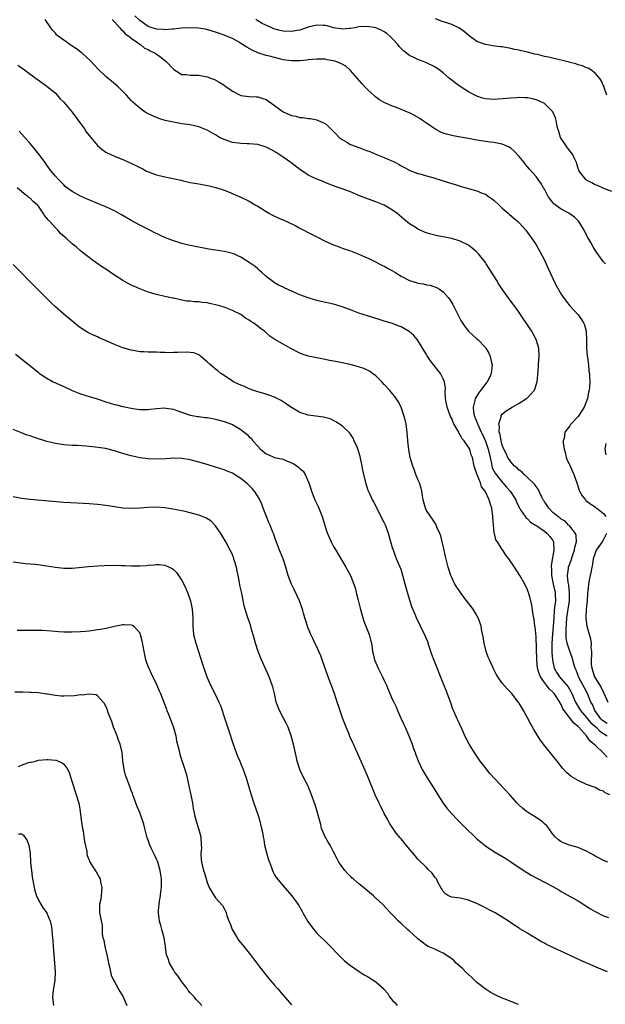
# Model space of a CAD drawing. Units: inches. Extents: x 2577000 to 2580000, y 1524000 to 1527000.
# Drawn here: x 2577877 to 2578015, y 1524949 to 1525183 of the extents above; entities that cross this region are included whole.
import ezdxf

# ---------------------------------------------------------------- set-up
doc = ezdxf.new("R2010")
doc.units = ezdxf.units.IN
doc.header["$MEASUREMENT"] = 0
doc.layers.add('LD25771524_10ft', color=71, linetype='Continuous')

msp = doc.modelspace()

# ---------------------------------------------------------------- linework, layer by layer
at = {"layer": 'LD25771524_10ft'}
for points, elevation in [([(2578015.88, 1525015.88), (2578015, 1525016.46), (2578014.7, 1525016.7), (2578014.4, 1525017), (2578012.92, 1525019), (2578012.37, 1525020.37), (2578012.02, 1525021), (2578011.19, 1525023), (2578009.11, 1525027), (2578009, 1525027.32), (2578008.52, 1525028.52), (2578008.26, 1525029), (2578007.94, 1525030.06), (2578007.57, 1525031.57), (2578007, 1525033.08), (2578006.39, 1525035), (2578006.18, 1525036.18), (2578006.14, 1525038.14), (2578006.33, 1525041), (2578006.62, 1525043), (2578006.95, 1525045), (2578006.98, 1525047), (2578006.75, 1525048.75), (2578006.63, 1525049.37), (2578006.48, 1525051), (2578006.71, 1525052.71), (2578006.74, 1525053), (2578007, 1525053.8), (2578007.35, 1525054.65), (2578007.67, 1525055.67), (2578008.14, 1525057), (2578008.24, 1525057.76), (2578008.59, 1525059), (2578008.54, 1525060.54), (2578008.35, 1525061), (2578007, 1525062.72), (2578006.89, 1525062.89), (2578006.73, 1525063), (2578005.89, 1525063.89), (2578005, 1525064.39), (2578004.69, 1525064.69), (2578004.15, 1525065), (2578003, 1525066.01), (2578002.02, 1525067), (2578001.65, 1525067.65), (2578001, 1525068.49), (2578000.83, 1525068.83), (2578000.71, 1525069), (2578000.37, 1525069.63), (2577999.5, 1525071.5), (2577999, 1525072.11), (2577998.68, 1525072.68), (2577997, 1525074.32), (2577996.19, 1525075), (2577995.61, 1525075.61), (2577995, 1525076.03), (2577994.55, 1525076.55), (2577993.92, 1525077), (2577993, 1525077.98), (2577992.34, 1525079), (2577991.94, 1525079.94), (2577991.4, 1525081), (2577991, 1525081.92), (2577990.72, 1525083), (2577990.5, 1525084.5), (2577990.28, 1525085), (2577990.31, 1525086.31), (2577990.15, 1525087), (2577990.71, 1525088.71), (2577990.74, 1525089), (2577991, 1525089.31), (2577991.93, 1525090.07), (2577993.36, 1525091), (2577995, 1525091.92), (2577996.75, 1525093), (2577996.89, 1525093.11), (2577998.63, 1525095), (2577999.27, 1525097), (2577999.49, 1525099.49), (2577999.7, 1525102.3), (2577999.78, 1525103), (2577999.67, 1525105), (2577999.06, 1525107), (2577998.34, 1525108.34), (2577998.01, 1525109), (2577997.59, 1525109.59), (2577996.69, 1525111), (2577995.98, 1525111.98), (2577995, 1525113.46), (2577993.87, 1525115), (2577993.52, 1525115.52), (2577992.36, 1525117), (2577990.95, 1525118.95), (2577990.16, 1525120.16), (2577989.69, 1525121), (2577989, 1525122.14), (2577987.91, 1525123.91), (2577987.19, 1525125), (2577987, 1525125.28), (2577985.65, 1525127), (2577985.36, 1525127.36), (2577985, 1525127.73), (2577984.33, 1525128.33), (2577983, 1525129.39), (2577981, 1525130.4), (2577979, 1525131), (2577975.62, 1525131.62), (2577975, 1525131.76), (2577974.02, 1525132.02), (2577973, 1525132.35), (2577972.52, 1525132.52), (2577971.52, 1525133), (2577971, 1525133.23), (2577970.35, 1525133.65), (2577969, 1525134.48), (2577967.62, 1525135.62), (2577966.55, 1525136.55), (2577966.01, 1525137), (2577965, 1525137.7), (2577963, 1525138.88), (2577961, 1525139.73), (2577958.6, 1525140.6), (2577957.16, 1525141.16), (2577955, 1525142.05), (2577953, 1525142.8), (2577951.36, 1525143.36), (2577951, 1525143.53), (2577949.91, 1525143.91), (2577949, 1525144.3), (2577948.49, 1525144.49), (2577947, 1525145.12), (2577945, 1525146.06), (2577943.61, 1525147), (2577943, 1525147.37), (2577940.84, 1525149), (2577939, 1525150.3), (2577937.38, 1525151.38), (2577936.09, 1525152.09), (2577935, 1525152.64), (2577933, 1525153.28), (2577931, 1525153.5), (2577930.5, 1525153.5), (2577929, 1525153.54), (2577928.4, 1525153.61), (2577927, 1525153.8), (2577925, 1525154.49), (2577923.97, 1525155), (2577923, 1525155.6), (2577922.08, 1525156.08), (2577921, 1525156.73), (2577919, 1525157.5), (2577917, 1525157.94), (2577915, 1525158.22), (2577913, 1525158.57), (2577911.02, 1525159.02), (2577909.51, 1525159.51), (2577909, 1525159.7), (2577907, 1525160.58), (2577906.29, 1525161), (2577905, 1525161.91), (2577903.38, 1525163.38), (2577903, 1525163.76), (2577901.84, 1525165), (2577899.87, 1525167), (2577898.31, 1525168.31), (2577897.56, 1525169), (2577897, 1525169.44), (2577895.18, 1525171.18), (2577894.19, 1525172.19), (2577893.26, 1525173.26), (2577891.35, 1525175), (2577891.16, 1525175.16), (2577889.99, 1525175.99), (2577889, 1525176.65), (2577888.45, 1525177), (2577887, 1525178.03), (2577885.64, 1525179), (2577885.3, 1525179.3), (2577885, 1525179.7), (2577884.37, 1525180.37), (2577883.95, 1525181), (2577882.56, 1525183)], 8330), ([(2577898.44, 1525183), (2577899, 1525182.44), (2577900.26, 1525181), (2577900.58, 1525180.58), (2577901, 1525180.29), (2577901.57, 1525179.57), (2577902.46, 1525179), (2577903, 1525178.54), (2577904.52, 1525177.48), (2577905, 1525177.11), (2577905.2, 1525177), (2577906.18, 1525176.18), (2577907, 1525175.82), (2577907.52, 1525175.52), (2577908.67, 1525175), (2577910.01, 1525174.01), (2577911.32, 1525173), (2577913, 1525171.16), (2577913.09, 1525171.09), (2577915, 1525169.95), (2577916.09, 1525169.91), (2577917, 1525169.76), (2577918.21, 1525169.79), (2577919, 1525169.74), (2577921, 1525169.38), (2577922.04, 1525169), (2577922.72, 1525168.72), (2577924.02, 1525168.02), (2577925, 1525167.36), (2577925.23, 1525167.23), (2577925.52, 1525167), (2577926.41, 1525166.41), (2577927, 1525165.98), (2577928.97, 1525164.97), (2577931, 1525164.7), (2577932.63, 1525164.63), (2577933, 1525164.6), (2577934.23, 1525164.23), (2577935, 1525163.98), (2577935.58, 1525163.58), (2577937, 1525162.57), (2577939, 1525161.09), (2577939.17, 1525161), (2577940.43, 1525160.43), (2577941, 1525160.21), (2577942.02, 1525160.02), (2577943, 1525159.72), (2577943.72, 1525159.72), (2577945, 1525159.46), (2577945.46, 1525159.46), (2577947, 1525159.14), (2577947.11, 1525159.11), (2577947.33, 1525159), (2577949, 1525158.27), (2577949.69, 1525157.69), (2577950.32, 1525157), (2577951, 1525156.4), (2577951.67, 1525155.67), (2577952.33, 1525155), (2577953, 1525154.49), (2577954.16, 1525153.84), (2577955, 1525153.34), (2577957, 1525152.56), (2577958.16, 1525152.16), (2577959, 1525151.82), (2577959.62, 1525151.62), (2577961, 1525151.03), (2577963, 1525150.22), (2577964.44, 1525149.56), (2577965.24, 1525149.24), (2577965.68, 1525149), (2577966.55, 1525148.55), (2577967, 1525148.25), (2577967.83, 1525147.83), (2577969.11, 1525147.11), (2577971, 1525146.43), (2577971.76, 1525146.24), (2577973, 1525145.88), (2577974.52, 1525145.48), (2577976.77, 1525144.77), (2577977, 1525144.71), (2577978.27, 1525144.27), (2577979, 1525144.06), (2577979.79, 1525143.79), (2577981, 1525143.42), (2577983.23, 1525142.77), (2577985, 1525142.28), (2577986.22, 1525141.78), (2577987, 1525141.51), (2577987.76, 1525141), (2577988.48, 1525140.48), (2577989, 1525140.06), (2577990.17, 1525139), (2577991, 1525138.19), (2577992.4, 1525137), (2577992.71, 1525136.71), (2577994.7, 1525135), (2577995, 1525134.71), (2577996.56, 1525133), (2577996.76, 1525132.76), (2577998.02, 1525131), (2577999, 1525129.48), (2577999.92, 1525127.92), (2578001, 1525125.85), (2578001.91, 1525123.91), (2578003, 1525121.47), (2578003.81, 1525119.81), (2578005, 1525117.8), (2578005.31, 1525117.31), (2578006.14, 1525116.14), (2578007.05, 1525115), (2578009, 1525112.88), (2578009.81, 1525111.81), (2578010.27, 1525111), (2578010.5, 1525110.5), (2578010.87, 1525109), (2578010.89, 1525108.89), (2578010.96, 1525107), (2578011, 1525105), (2578011.16, 1525103.16), (2578011.23, 1525102.78), (2578011.43, 1525101), (2578011.54, 1525099.54), (2578011.65, 1525099), (2578011.69, 1525098.31), (2578011.74, 1525097), (2578011.65, 1525095.65), (2578011.58, 1525095), (2578011.45, 1525094.55), (2578011.18, 1525093), (2578010.44, 1525091), (2578009.18, 1525089), (2578009, 1525088.79), (2578007.3, 1525087), (2578007.16, 1525086.84), (2578007, 1525086.57), (2578005.83, 1525085), (2578005.64, 1525083.64), (2578005.46, 1525083), (2578005.46, 1525082.54), (2578005.66, 1525081), (2578005.96, 1525079.96), (2578006.17, 1525079), (2578006.42, 1525078.42), (2578007, 1525077.18), (2578007.07, 1525077), (2578007.98, 1525075), (2578008.68, 1525073), (2578009.24, 1525071.24), (2578009.34, 1525071), (2578009.95, 1525069.95), (2578010.71, 1525069), (2578010.85, 1525068.85), (2578011.99, 1525067.99), (2578013, 1525067.28), (2578013.19, 1525067.19), (2578013.46, 1525067), (2578015, 1525065.72), (2578015.59, 1525065)], 8340), ([(2578015.52, 1525125), (2578015, 1525125.5), (2578013.49, 1525127.49), (2578013, 1525128.21), (2578012.53, 1525129), (2578011.97, 1525130.03), (2578011.26, 1525131.26), (2578010.59, 1525132.59), (2578010.39, 1525133), (2578009.15, 1525135), (2578009.08, 1525135.08), (2578008.1, 1525136.1), (2578006.82, 1525137), (2578005, 1525137.96), (2578003.55, 1525139), (2578003.25, 1525139.25), (2578003, 1525139.51), (2578002.32, 1525140.32), (2578001.87, 1525141), (2578001, 1525142.71), (2578000.81, 1525143), (2578000.15, 1525144.15), (2577999.52, 1525145), (2577999, 1525145.68), (2577997.44, 1525147.44), (2577997, 1525147.98), (2577996.53, 1525148.53), (2577996.17, 1525149), (2577995, 1525150.43), (2577993.77, 1525151.77), (2577993, 1525152.4), (2577992.65, 1525152.65), (2577991.92, 1525153), (2577991, 1525153.4), (2577990.54, 1525153.46), (2577989, 1525153.8), (2577988.11, 1525153.89), (2577985, 1525154.34), (2577983, 1525154.71), (2577981.55, 1525155), (2577979.39, 1525155.39), (2577977.77, 1525155.77), (2577977, 1525156.02), (2577976.3, 1525156.3), (2577974.99, 1525156.99), (2577973.78, 1525157.78), (2577973, 1525158.37), (2577972.08, 1525159), (2577971.45, 1525159.45), (2577970.18, 1525160.18), (2577969, 1525160.79), (2577968.53, 1525161), (2577965.92, 1525162.08), (2577965, 1525162.4), (2577963.17, 1525163.17), (2577963, 1525163.29), (2577961.87, 1525163.87), (2577961, 1525164.58), (2577960.76, 1525164.76), (2577959, 1525166.37), (2577958.69, 1525166.69), (2577957.73, 1525167.73), (2577955, 1525170.87), (2577954.86, 1525171), (2577953.86, 1525171.86), (2577953, 1525172.37), (2577952.59, 1525172.59), (2577951.52, 1525173), (2577951, 1525173.16), (2577949.42, 1525173.42), (2577949, 1525173.52), (2577948.45, 1525173.55), (2577947, 1525173.58), (2577945, 1525173.41), (2577944.65, 1525173.35), (2577943, 1525173.19), (2577941, 1525173.14), (2577939, 1525173.43), (2577938.45, 1525173.55), (2577937, 1525173.94), (2577935.76, 1525174.24), (2577935, 1525174.45), (2577933, 1525175.05), (2577931.67, 1525175.67), (2577930.39, 1525176.39), (2577929, 1525177.31), (2577928.25, 1525177.75), (2577927, 1525178.45), (2577925.19, 1525179.19), (2577925, 1525179.29), (2577923.71, 1525179.71), (2577923, 1525179.97), (2577922.22, 1525180.22), (2577920.65, 1525180.65), (2577918.92, 1525180.92), (2577916.99, 1525180.99), (2577914.9, 1525180.89), (2577913, 1525180.69), (2577912.71, 1525180.71), (2577911, 1525180.53), (2577910.62, 1525180.62), (2577909, 1525180.66), (2577908.76, 1525180.76), (2577907.99, 1525181), (2577907, 1525181.33), (2577905, 1525182.7), (2577903.83, 1525183.83)], 8350), ([(2578017, 1525142.18), (2578015.12, 1525142.88), (2578013.55, 1525143.55), (2578013, 1525143.74), (2578012.22, 1525144.22), (2578011, 1525144.85), (2578010.79, 1525145), (2578009.21, 1525147), (2578009, 1525147.59), (2578008.7, 1525148.7), (2578008.59, 1525149), (2578008.21, 1525149.79), (2578007.66, 1525151), (2578007, 1525151.78), (2578006.49, 1525152.49), (2578006.13, 1525153), (2578005, 1525154.73), (2578004.84, 1525155), (2578004.4, 1525156.4), (2578004.19, 1525157), (2578003.94, 1525158.06), (2578003.78, 1525159), (2578003.61, 1525159.61), (2578003, 1525161.04), (2578001.03, 1525163.03), (2577999.69, 1525163.69), (2577999, 1525163.93), (2577998.16, 1525164.16), (2577997, 1525164.36), (2577996.41, 1525164.41), (2577995, 1525164.45), (2577994.42, 1525164.42), (2577993, 1525164.33), (2577990.06, 1525164.06), (2577989, 1525164.02), (2577988.05, 1525164.05), (2577987, 1525164.14), (2577986.33, 1525164.33), (2577985, 1525164.74), (2577984.47, 1525165), (2577983, 1525165.8), (2577981, 1525167.06), (2577979.87, 1525167.87), (2577979, 1525168.57), (2577978.77, 1525168.77), (2577978.52, 1525169), (2577977, 1525170.29), (2577976.06, 1525171), (2577975, 1525171.72), (2577973, 1525172.67), (2577972.21, 1525173), (2577971, 1525173.46), (2577970.03, 1525173.97), (2577969, 1525174.46), (2577967.56, 1525175.56), (2577966.56, 1525176.56), (2577966.23, 1525177), (2577965, 1525178.38), (2577964.37, 1525179), (2577963.63, 1525179.63), (2577963, 1525180.05), (2577962.4, 1525180.4), (2577960.99, 1525180.99), (2577959, 1525181.33), (2577957, 1525181.2), (2577956.06, 1525181), (2577955, 1525180.8), (2577954.8, 1525180.8), (2577953, 1525180.65), (2577952.72, 1525180.72), (2577951, 1525181.01), (2577949.47, 1525181.47), (2577949, 1525181.52), (2577948.49, 1525181.51), (2577947, 1525181.6), (2577945, 1525181.12), (2577943, 1525180.42), (2577942.36, 1525180.36), (2577941, 1525180.12), (2577939, 1525180.23), (2577938.34, 1525180.34), (2577936.78, 1525180.78), (2577936.33, 1525181), (2577934.03, 1525182.03), (2577933, 1525182.68), (2577932.52, 1525183)], 8360), ([(2578015.77, 1525165), (2578015.16, 1525166.84), (2578015.1, 1525167.1), (2578014.48, 1525168.48), (2578014.13, 1525169), (2578013, 1525170.25), (2578012.02, 1525171), (2578011.4, 1525171.4), (2578011, 1525171.51), (2578009.99, 1525171.99), (2578009, 1525172.19), (2578008.43, 1525172.43), (2578007, 1525172.77), (2578006.83, 1525172.83), (2578005.28, 1525173.28), (2578004.58, 1525173.42), (2578001.99, 1525174.01), (2578001, 1525174.19), (2577999.37, 1525174.63), (2577998.76, 1525174.76), (2577997, 1525175.25), (2577995.55, 1525175.55), (2577995, 1525175.69), (2577993.88, 1525175.88), (2577993, 1525176.1), (2577992.21, 1525176.21), (2577991, 1525176.46), (2577990.51, 1525176.51), (2577988.75, 1525176.75), (2577987, 1525177.01), (2577985, 1525177.75), (2577983.12, 1525179.12), (2577982.04, 1525180.04), (2577980.89, 1525180.89), (2577979, 1525181.78), (2577977.85, 1525182.15), (2577977, 1525182.44), (2577975.17, 1525183.17)], 8370), ([(2577876.13, 1525172.13), (2577877.7, 1525171), (2577879, 1525169.97), (2577883, 1525167.18), (2577885, 1525165.48), (2577885.46, 1525165), (2577886.18, 1525164.18), (2577887, 1525163.32), (2577889, 1525160.99), (2577891, 1525158.28), (2577891.9, 1525157), (2577892.34, 1525156.34), (2577893, 1525155.47), (2577895, 1525153.04), (2577896.09, 1525152.09), (2577897, 1525151.48), (2577897.3, 1525151.3), (2577899, 1525150.52), (2577901.53, 1525149.53), (2577904.28, 1525148.28), (2577905, 1525147.86), (2577905.58, 1525147.58), (2577906.62, 1525147), (2577907, 1525146.82), (2577909, 1525146.1), (2577911, 1525145.6), (2577914.81, 1525144.81), (2577915, 1525144.75), (2577917, 1525144.32), (2577918.1, 1525144.1), (2577919, 1525143.95), (2577921.49, 1525143.49), (2577923.1, 1525143.1), (2577925, 1525142.49), (2577926.08, 1525142.08), (2577929, 1525140.77), (2577931, 1525139.84), (2577932.42, 1525139), (2577933, 1525138.68), (2577935, 1525137.38), (2577935.61, 1525137), (2577936.51, 1525136.51), (2577937.87, 1525135.87), (2577939.9, 1525135), (2577942.02, 1525134.02), (2577943, 1525133.48), (2577943.96, 1525133), (2577945, 1525132.42), (2577947, 1525131.37), (2577949, 1525130.39), (2577951, 1525129.5), (2577952.28, 1525129), (2577953, 1525128.73), (2577955, 1525128.04), (2577957, 1525127.29), (2577958.58, 1525126.58), (2577959, 1525126.41), (2577960.11, 1525125.89), (2577962.62, 1525124.62), (2577963, 1525124.46), (2577963.91, 1525123.91), (2577965, 1525123.34), (2577965.48, 1525123), (2577967, 1525122.05), (2577969, 1525121.02), (2577970.54, 1525120.54), (2577971, 1525120.42), (2577972.22, 1525120.22), (2577973, 1525120.03), (2577973.9, 1525119.9), (2577975.41, 1525119.41), (2577976.13, 1525119), (2577977, 1525118.36), (2577978.2, 1525117), (2577978.55, 1525116.55), (2577979.3, 1525115.3), (2577980.62, 1525112.62), (2577981, 1525111.89), (2577981.31, 1525111.31), (2577982.09, 1525110.09), (2577983.02, 1525109), (2577984.03, 1525108.03), (2577985, 1525107.21), (2577985.23, 1525107), (2577987, 1525105.14), (2577987.1, 1525105), (2577987.82, 1525103.82), (2577988.16, 1525103), (2577988.43, 1525101.57), (2577988.58, 1525101), (2577988.39, 1525099), (2577987.96, 1525098.04), (2577987.43, 1525097), (2577987, 1525096.51), (2577985.91, 1525095), (2577985.48, 1525094.52), (2577984.71, 1525093.29), (2577984.6, 1525093), (2577984.53, 1525092.53), (2577984.09, 1525091), (2577984.17, 1525089.83), (2577984.3, 1525089), (2577985.09, 1525087.09), (2577985.11, 1525087), (2577985.18, 1525086.82), (2577986.02, 1525085), (2577986.35, 1525084.35), (2577987, 1525082.87), (2577987.69, 1525081), (2577988.09, 1525079), (2577988.42, 1525077.58), (2577988.5, 1525077), (2577988.61, 1525076.61), (2577989.32, 1525075.32), (2577989.54, 1525075), (2577991, 1525073.14), (2577991.14, 1525073), (2577992, 1525072), (2577992.88, 1525071), (2577994.2, 1525069), (2577994.4, 1525068.4), (2577995.06, 1525067.06), (2577995.36, 1525066.64), (2577996.39, 1525065), (2577996.65, 1525064.65), (2577997, 1525064.47), (2577997.68, 1525063.68), (2577998.91, 1525063), (2577999.16, 1525062.84), (2578001, 1525061.52), (2578001.68, 1525061), (2578002.24, 1525060.24), (2578003, 1525059.29), (2578003.16, 1525059), (2578003.16, 1525058.84), (2578003.24, 1525057), (2578002.6, 1525053.4), (2578002.62, 1525053), (2578002.65, 1525052.65), (2578002.66, 1525051), (2578003.06, 1525049), (2578003.51, 1525047), (2578003.51, 1525046.49), (2578003.59, 1525045), (2578003.42, 1525043.42), (2578003.32, 1525042.68), (2578003.2, 1525041), (2578003.1, 1525038.9), (2578002.9, 1525037.1), (2578002.74, 1525035), (2578002.79, 1525033.21), (2578002.78, 1525032.78), (2578002.92, 1525031), (2578003, 1525030.53), (2578003.34, 1525029), (2578003.95, 1525027.95), (2578004.56, 1525027), (2578005, 1525026.52), (2578006.6, 1525024.6), (2578007.36, 1525023.36), (2578007.53, 1525023), (2578008.39, 1525021), (2578008.59, 1525020.59), (2578009.52, 1525019), (2578011, 1525017.31), (2578011.24, 1525017), (2578012.04, 1525016.04), (2578013.25, 1525015), (2578014.1, 1525014.1), (2578015.91, 1525013)], 8320), ([(2578015.88, 1525007.88), (2578015, 1525008.86), (2578013, 1525010.74), (2578012.74, 1525011), (2578011.77, 1525011.77), (2578010.96, 1525013), (2578009.18, 1525015), (2578009.08, 1525015.08), (2578009, 1525015.18), (2578007.94, 1525015.94), (2578005.64, 1525019), (2578005.4, 1525019.4), (2578005, 1525020.37), (2578004.74, 1525020.74), (2578004.64, 1525021), (2578003.32, 1525023), (2578003, 1525023.36), (2578002.12, 1525024.12), (2578001.49, 1525025), (2578001, 1525025.62), (2578000.05, 1525027), (2577999.73, 1525027.73), (2577999.39, 1525029), (2577999.2, 1525031), (2577999, 1525036.44), (2577998.81, 1525038.81), (2577998.76, 1525039), (2577998.56, 1525040.56), (2577998.46, 1525041), (2577998.35, 1525041.65), (2577997.99, 1525043.99), (2577997.8, 1525045), (2577997.61, 1525045.61), (2577997.24, 1525047), (2577997.16, 1525047.16), (2577997, 1525047.64), (2577996.37, 1525049), (2577995.19, 1525051), (2577993.87, 1525053), (2577992.52, 1525055), (2577991.84, 1525055.84), (2577991.13, 1525057), (2577991, 1525057.17), (2577989.87, 1525059), (2577989.51, 1525059.51), (2577989.16, 1525061), (2577989.11, 1525061.11), (2577989, 1525062.19), (2577988.88, 1525063), (2577988.79, 1525064.79), (2577988.79, 1525065), (2577988.54, 1525067), (2577988.1, 1525068.1), (2577987.87, 1525069), (2577987, 1525070.86), (2577986.93, 1525071), (2577986.1, 1525072.1), (2577985.82, 1525073), (2577985.07, 1525074.93), (2577985.02, 1525075.02), (2577985, 1525075.15), (2577984.47, 1525076.47), (2577984.33, 1525077), (2577983.94, 1525079), (2577983.65, 1525079.65), (2577983.27, 1525081), (2577983, 1525081.49), (2577981.96, 1525083), (2577981.47, 1525083.47), (2577981, 1525084.44), (2577980.74, 1525084.74), (2577980.66, 1525085), (2577980.34, 1525085.66), (2577979.54, 1525087), (2577979.36, 1525087.36), (2577979, 1525088.29), (2577978.75, 1525088.75), (2577978.65, 1525089), (2577977.91, 1525091), (2577977.8, 1525091.8), (2577977.55, 1525093), (2577977.45, 1525094.55), (2577977.52, 1525095.52), (2577977.29, 1525097), (2577977, 1525097.71), (2577976.33, 1525099), (2577975.73, 1525099.73), (2577973.97, 1525101.97), (2577973.18, 1525103.18), (2577973, 1525103.51), (2577971, 1525106.78), (2577970.83, 1525107), (2577969.99, 1525107.99), (2577968.93, 1525108.93), (2577967, 1525110.01), (2577966.31, 1525110.31), (2577965, 1525110.8), (2577963, 1525111.42), (2577961.77, 1525111.77), (2577959, 1525112.61), (2577957, 1525113.3), (2577955, 1525114.07), (2577953, 1525114.8), (2577951, 1525115.39), (2577948.05, 1525116.05), (2577947, 1525116.3), (2577946.45, 1525116.45), (2577945, 1525116.89), (2577943, 1525117.67), (2577939.27, 1525119.27), (2577939, 1525119.42), (2577937.93, 1525119.93), (2577937, 1525120.5), (2577936.28, 1525121), (2577935, 1525121.98), (2577933.92, 1525123), (2577933.43, 1525123.43), (2577933, 1525123.77), (2577932.36, 1525124.36), (2577931.48, 1525125), (2577931, 1525125.34), (2577930.12, 1525125.88), (2577929, 1525126.6), (2577928.14, 1525127), (2577927.35, 1525127.35), (2577927, 1525127.46), (2577925.77, 1525127.77), (2577925, 1525127.93), (2577924.05, 1525128.05), (2577923, 1525128.24), (2577922.3, 1525128.3), (2577921, 1525128.58), (2577920.61, 1525128.61), (2577917, 1525129.34), (2577916.55, 1525129.45), (2577915, 1525129.85), (2577913.8, 1525130.2), (2577913, 1525130.46), (2577911.14, 1525131.14), (2577909.77, 1525131.77), (2577908.44, 1525132.44), (2577907.38, 1525133), (2577905, 1525134.19), (2577903.17, 1525135.17), (2577900.65, 1525136.65), (2577899, 1525137.53), (2577897, 1525138.48), (2577895.77, 1525139), (2577892.39, 1525140.39), (2577891, 1525141.02), (2577889, 1525142.14), (2577887.36, 1525143.36), (2577887, 1525143.7), (2577886.38, 1525144.38), (2577885.73, 1525145), (2577885, 1525145.83), (2577884.03, 1525147), (2577883, 1525148.39), (2577882.76, 1525148.76), (2577882.55, 1525149), (2577881.08, 1525151), (2577880.17, 1525152.17), (2577879, 1525153.54), (2577876.44, 1525156.44)], 8310), ([(2578016.47, 1524999), (2578015.41, 1524999.41), (2578015, 1524999.81), (2578014.06, 1525000.06), (2578013, 1525000.72), (2578011, 1525001.44), (2578009, 1525002.35), (2578007.91, 1525003), (2578007.36, 1525003.36), (2578006.25, 1525004.25), (2578005.31, 1525005.31), (2578004.01, 1525007), (2578003, 1525008.26), (2578002.38, 1525009), (2578001, 1525010.69), (2578000, 1525012), (2577998.46, 1525014.46), (2577998.19, 1525015), (2577997.75, 1525015.75), (2577997, 1525017.24), (2577996, 1525019), (2577995, 1525020.72), (2577994.8, 1525021), (2577993.24, 1525023), (2577993, 1525023.29), (2577992.15, 1525024.15), (2577991, 1525025.48), (2577989.98, 1525027), (2577989.57, 1525027.57), (2577988.9, 1525028.9), (2577988.76, 1525029.24), (2577987.96, 1525031), (2577987.67, 1525031.67), (2577987.19, 1525033), (2577986.67, 1525035), (2577986.45, 1525036.45), (2577986.16, 1525037.84), (2577985.97, 1525039), (2577985.75, 1525039.74), (2577985.28, 1525041), (2577985, 1525041.51), (2577984.07, 1525043), (2577983, 1525044.45), (2577981.89, 1525045.89), (2577981.07, 1525047), (2577980.24, 1525048.24), (2577979.76, 1525049), (2577979, 1525050.53), (2577978.78, 1525051), (2577978.14, 1525053), (2577977.52, 1525055.53), (2577977, 1525058.07), (2577976.78, 1525059), (2577976.41, 1525060.41), (2577976.17, 1525061), (2577975.5, 1525062.5), (2577975.22, 1525063.22), (2577974.43, 1525064.43), (2577973, 1525066.48), (2577972.76, 1525067), (2577972.22, 1525069), (2577972.05, 1525069.95), (2577971.9, 1525071), (2577971.73, 1525071.73), (2577971.34, 1525073), (2577971, 1525073.8), (2577970.53, 1525075), (2577970.14, 1525076.14), (2577969.76, 1525077), (2577969.19, 1525079), (2577968.86, 1525080.86), (2577968.63, 1525083), (2577968.45, 1525085), (2577968.35, 1525085.65), (2577968.17, 1525087), (2577967.96, 1525087.96), (2577967.69, 1525089), (2577967, 1525090.99), (2577966.3, 1525092.3), (2577965.87, 1525093), (2577965.5, 1525093.51), (2577964.26, 1525095), (2577963, 1525096.38), (2577962.42, 1525097), (2577961, 1525098.41), (2577960.22, 1525099), (2577959.5, 1525099.5), (2577958.15, 1525100.15), (2577956.66, 1525100.66), (2577954.89, 1525101.11), (2577953, 1525101.5), (2577952.34, 1525101.66), (2577951, 1525101.91), (2577950.05, 1525102.05), (2577949, 1525102.3), (2577947.4, 1525102.6), (2577947, 1525102.65), (2577945.06, 1525103.06), (2577943.56, 1525103.56), (2577943, 1525103.82), (2577940.68, 1525105), (2577939, 1525105.89), (2577937.04, 1525107.04), (2577935.86, 1525107.86), (2577935, 1525108.6), (2577934.58, 1525109), (2577933.65, 1525109.65), (2577933, 1525110.17), (2577931.92, 1525111), (2577931.34, 1525111.34), (2577931, 1525111.62), (2577930.11, 1525112.11), (2577929, 1525112.95), (2577927, 1525113.95), (2577925, 1525114.7), (2577924, 1525115), (2577923, 1525115.28), (2577921.56, 1525115.56), (2577921, 1525115.72), (2577919.82, 1525115.82), (2577919, 1525115.96), (2577917.97, 1525115.97), (2577917, 1525116.1), (2577916.16, 1525116.16), (2577915, 1525116.37), (2577913, 1525116.82), (2577912.86, 1525116.86), (2577911, 1525117.25), (2577909, 1525117.7), (2577907, 1525118.3), (2577905, 1525119.08), (2577903.65, 1525119.65), (2577903, 1525119.95), (2577902.3, 1525120.3), (2577901, 1525121.05), (2577899, 1525122.33), (2577897, 1525123.7), (2577896.2, 1525124.2), (2577893.85, 1525125.85), (2577893, 1525126.52), (2577892.42, 1525127), (2577891, 1525128.11), (2577889.97, 1525129), (2577889.42, 1525129.42), (2577889, 1525129.76), (2577887.63, 1525131), (2577887.28, 1525131.28), (2577886.22, 1525132.22), (2577885.57, 1525133), (2577885.26, 1525133.26), (2577885, 1525133.52), (2577883.7, 1525135), (2577883.34, 1525135.34), (2577883, 1525135.85), (2577882.44, 1525136.44), (2577882.14, 1525137), (2577881, 1525138.66), (2577880.7, 1525139), (2577879.77, 1525139.77), (2577879, 1525140.61), (2577878.75, 1525140.75), (2577878.5, 1525141), (2577877.59, 1525141.59), (2577877, 1525142.19), (2577875.92, 1525143)], 8300), ([(2578016.01, 1524983), (2578015, 1524983.41), (2578013.98, 1524983.98), (2578013, 1524984.45), (2578012.68, 1524984.68), (2578011, 1524985.6), (2578010.04, 1524985.96), (2578009, 1524986.44), (2578006.92, 1524987), (2578005.55, 1524987.55), (2578005, 1524987.83), (2578004.33, 1524988.33), (2578003.51, 1524989), (2578003, 1524989.67), (2578002.04, 1524991), (2578001.58, 1524991.58), (2578001, 1524992.1), (2578000.55, 1524992.55), (2577999, 1524993.58), (2577997, 1524994.83), (2577996.75, 1524995), (2577995.78, 1524995.78), (2577995, 1524996.52), (2577994.54, 1524997), (2577992.83, 1524999), (2577988.06, 1525004.06), (2577987, 1525005.36), (2577985.77, 1525007), (2577985, 1525008.11), (2577984.64, 1525008.64), (2577983.18, 1525011), (2577982.15, 1525013), (2577981.8, 1525013.8), (2577980.54, 1525016.54), (2577980.3, 1525017), (2577979.42, 1525019), (2577979.3, 1525019.3), (2577978.78, 1525020.78), (2577977.7, 1525023.7), (2577977, 1525025.49), (2577974.83, 1525030.83), (2577974.3, 1525032.3), (2577973.6, 1525034.4), (2577973.32, 1525035.32), (2577972.74, 1525036.74), (2577971.63, 1525039), (2577971.41, 1525039.41), (2577970.74, 1525040.74), (2577970.4, 1525041.6), (2577969.8, 1525043), (2577969.58, 1525043.58), (2577968.52, 1525047), (2577967.96, 1525049), (2577967.45, 1525051), (2577967, 1525052.43), (2577966.81, 1525053), (2577966.23, 1525054.23), (2577965.95, 1525055), (2577965.64, 1525055.64), (2577965.17, 1525057), (2577965, 1525057.6), (2577964.55, 1525059), (2577963.99, 1525061), (2577963.29, 1525063), (2577963, 1525063.62), (2577961.23, 1525067), (2577960.5, 1525068.5), (2577960.23, 1525069), (2577959.56, 1525070.44), (2577959.23, 1525071.23), (2577958.61, 1525073), (2577958.53, 1525073.47), (2577957.94, 1525075.94), (2577957.78, 1525077), (2577957.29, 1525079.29), (2577956.82, 1525080.82), (2577956.76, 1525081), (2577956.55, 1525081.45), (2577955.9, 1525083), (2577955.6, 1525083.6), (2577954.83, 1525084.83), (2577953, 1525086.58), (2577951.53, 1525087.53), (2577951, 1525087.82), (2577950.18, 1525088.18), (2577948.62, 1525088.62), (2577945, 1525089.11), (2577943, 1525089.69), (2577941, 1525090.89), (2577940.86, 1525091), (2577939.76, 1525091.76), (2577938.55, 1525092.55), (2577937, 1525093.33), (2577935, 1525094.03), (2577933, 1525094.6), (2577931.82, 1525095), (2577931, 1525095.3), (2577929.85, 1525095.85), (2577929, 1525096.17), (2577928.46, 1525096.46), (2577927.27, 1525097), (2577927, 1525097.15), (2577925, 1525098.46), (2577924.25, 1525099), (2577923.57, 1525099.57), (2577923, 1525100), (2577922.44, 1525100.44), (2577921.79, 1525101), (2577921, 1525101.76), (2577919.52, 1525103), (2577919.25, 1525103.25), (2577919, 1525103.38), (2577917.86, 1525103.86), (2577917, 1525103.97), (2577916.03, 1525104.03), (2577913.95, 1525103.95), (2577913, 1525103.94), (2577911.9, 1525103.9), (2577911, 1525103.97), (2577909.93, 1525103.93), (2577909, 1525104), (2577907, 1525104), (2577906.09, 1525104.09), (2577905, 1525104.11), (2577904.28, 1525104.28), (2577903, 1525104.46), (2577901, 1525105.04), (2577899, 1525105.86), (2577897.44, 1525106.56), (2577895.42, 1525107.42), (2577895, 1525107.63), (2577894.02, 1525108.02), (2577893, 1525108.55), (2577892.69, 1525108.69), (2577891, 1525109.78), (2577890.31, 1525110.31), (2577887, 1525113.03), (2577885, 1525114.77), (2577883.87, 1525115.87), (2577881, 1525118.77), (2577878.87, 1525120.87), (2577877, 1525122.82), (2577875, 1525124.86)], 8290), ([(2577875.57, 1525103.57), (2577880.02, 1525100.02), (2577881, 1525099.21), (2577881.27, 1525099), (2577883, 1525097.84), (2577884.51, 1525097), (2577887, 1525095.84), (2577889, 1525094.93), (2577891, 1525094.16), (2577893, 1525093.52), (2577894.93, 1525092.93), (2577897, 1525092.24), (2577899, 1525091.63), (2577899.51, 1525091.51), (2577901, 1525091.12), (2577903.38, 1525090.62), (2577905, 1525090.41), (2577907, 1525090.44), (2577907.47, 1525090.53), (2577909, 1525090.68), (2577911, 1525090.8), (2577911.25, 1525090.75), (2577913, 1525090.51), (2577913.82, 1525090.18), (2577917, 1525089.06), (2577918.77, 1525088.77), (2577919, 1525088.75), (2577920.53, 1525088.53), (2577921, 1525088.52), (2577922.25, 1525088.25), (2577923, 1525088.14), (2577923.88, 1525087.88), (2577925, 1525087.58), (2577927, 1525086.84), (2577929, 1525085.71), (2577930.48, 1525084.48), (2577931, 1525083.97), (2577931.52, 1525083.52), (2577931.86, 1525083), (2577933, 1525081.71), (2577933.69, 1525081), (2577935, 1525079.87), (2577935.64, 1525079.64), (2577937, 1525079.05), (2577939, 1525078.64), (2577939.7, 1525078.3), (2577941, 1525077.8), (2577941.53, 1525077.53), (2577942.7, 1525076.7), (2577943, 1525076.38), (2577943.75, 1525075.75), (2577944.27, 1525075), (2577945.11, 1525073), (2577945.56, 1525071.56), (2577945.75, 1525071), (2577946.58, 1525069), (2577947.36, 1525067.36), (2577947.81, 1525066.19), (2577948.29, 1525065), (2577948.47, 1525064.47), (2577949.4, 1525061.4), (2577949.54, 1525061), (2577950.39, 1525059), (2577951, 1525057.88), (2577951.5, 1525057), (2577953.9, 1525053), (2577955.01, 1525051), (2577955.81, 1525049), (2577956.09, 1525048.09), (2577956.37, 1525047), (2577956.8, 1525045.2), (2577956.89, 1525044.89), (2577957.27, 1525043.27), (2577957.93, 1525041), (2577958.2, 1525040.2), (2577959.43, 1525037), (2577959.76, 1525035.76), (2577959.95, 1525035), (2577960.11, 1525033.89), (2577960.25, 1525033), (2577960.4, 1525032.4), (2577960.69, 1525031), (2577961.55, 1525029), (2577962.61, 1525027), (2577963, 1525026.13), (2577963.55, 1525025), (2577963.95, 1525023.95), (2577965, 1525021.55), (2577965.25, 1525021), (2577965.82, 1525019.82), (2577966.15, 1525019), (2577967.03, 1525017), (2577967.67, 1525015.67), (2577967.96, 1525015), (2577968.85, 1525013), (2577969.63, 1525011), (2577969.95, 1525009.95), (2577970.32, 1525009), (2577970.47, 1525008.47), (2577971.04, 1525007.04), (2577972.01, 1525005), (2577973.21, 1525003), (2577975, 1525000.15), (2577975.69, 1524999), (2577976.99, 1524996.99), (2577977.83, 1524995.83), (2577979, 1524994.47), (2577980.41, 1524993), (2577981.72, 1524991.72), (2577982.42, 1524991), (2577984.48, 1524989), (2577985, 1524988.54), (2577985.83, 1524987.83), (2577987, 1524986.9), (2577989, 1524985.56), (2577991.83, 1524983.83), (2577993.05, 1524983.05), (2577996.65, 1524980.65), (2577997, 1524980.45), (2577997.89, 1524979.89), (2577999.16, 1524979.16), (2578003, 1524977.2), (2578004.42, 1524976.42), (2578005, 1524976.07), (2578007.12, 1524974.88), (2578009, 1524973.8), (2578011.93, 1524971.93), (2578013, 1524971.29), (2578015, 1524970.26), (2578016.16, 1524969.84)], 8280), ([(2578015.96, 1524957), (2578013.8, 1524957.8), (2578009.62, 1524959.62), (2578008.27, 1524960.27), (2578006.81, 1524961), (2578003, 1524962.74), (2578001.47, 1524963.47), (2578001, 1524963.73), (2578000.16, 1524964.16), (2577999, 1524964.9), (2577997.66, 1524965.66), (2577997, 1524966.11), (2577995.2, 1524967.2), (2577995, 1524967.33), (2577993.95, 1524967.95), (2577992.47, 1524969), (2577991, 1524969.97), (2577989.35, 1524971), (2577985.27, 1524973), (2577984.76, 1524973.24), (2577983, 1524973.98), (2577981, 1524974.45), (2577979, 1524974.71), (2577978.25, 1524975), (2577977.5, 1524975.5), (2577977, 1524976), (2577976.65, 1524976.65), (2577976.45, 1524977), (2577975.75, 1524978.25), (2577975.37, 1524979), (2577975.21, 1524979.21), (2577975, 1524979.46), (2577974.36, 1524980.36), (2577973.36, 1524981.36), (2577973, 1524981.69), (2577971, 1524983.72), (2577970.4, 1524984.4), (2577968.2, 1524987), (2577967, 1524988.49), (2577966.75, 1524988.75), (2577965.87, 1524989.87), (2577965.04, 1524991.04), (2577964.26, 1524992.26), (2577963.84, 1524993), (2577963, 1524994.55), (2577962.18, 1524996.18), (2577961.78, 1524997), (2577960.89, 1524999), (2577959, 1525003.49), (2577956.71, 1525008.71), (2577956.27, 1525009.73), (2577955.69, 1525011), (2577955.45, 1525011.45), (2577954.85, 1525012.85), (2577954.65, 1525013.35), (2577953.95, 1525015), (2577953.19, 1525017), (2577952.12, 1525020.12), (2577951.87, 1525021), (2577951.22, 1525023), (2577949.74, 1525027), (2577948.3, 1525031), (2577947.98, 1525031.97), (2577947.49, 1525033), (2577947, 1525034.07), (2577946.54, 1525035), (2577946.07, 1525036.07), (2577945.61, 1525037), (2577945, 1525038.52), (2577944.83, 1525039), (2577944.2, 1525041), (2577943.88, 1525042.12), (2577943.59, 1525043), (2577943.42, 1525043.42), (2577942.87, 1525045), (2577941.68, 1525047.68), (2577941.02, 1525049), (2577940.24, 1525051), (2577939.65, 1525053), (2577939, 1525055), (2577938.18, 1525057), (2577937.7, 1525058.3), (2577937.29, 1525059.29), (2577936.78, 1525060.78), (2577936.72, 1525061), (2577936.54, 1525061.46), (2577935.92, 1525063), (2577935.64, 1525063.64), (2577935.08, 1525065), (2577934.3, 1525067), (2577933.97, 1525067.97), (2577933.33, 1525069.33), (2577932.21, 1525071), (2577931.65, 1525071.65), (2577930.66, 1525072.66), (2577930.28, 1525073), (2577929, 1525074.06), (2577927.47, 1525075), (2577927, 1525075.27), (2577925.78, 1525075.78), (2577925, 1525076.07), (2577923, 1525076.74), (2577921, 1525077.35), (2577919, 1525077.93), (2577917, 1525078.46), (2577915, 1525078.8), (2577913, 1525078.84), (2577911.28, 1525078.72), (2577909, 1525078.64), (2577907, 1525078.72), (2577905, 1525078.95), (2577903, 1525079.39), (2577901.76, 1525079.76), (2577901, 1525080.01), (2577900.24, 1525080.24), (2577899, 1525080.64), (2577896.87, 1525081.13), (2577894.5, 1525081.5), (2577893, 1525081.67), (2577892.26, 1525081.74), (2577890.14, 1525081.86), (2577889, 1525081.89), (2577887, 1525082.03), (2577885, 1525082.35), (2577883, 1525082.84), (2577879.84, 1525083.84), (2577879, 1525084.15), (2577878.35, 1525084.35), (2577877, 1525084.85), (2577875, 1525085.7)], 8270), ([(2578015.67, 1525079.67), (2578015.42, 1525081), (2578015.65, 1525082.35)], 8350), ([(2577994.82, 1524949.18), (2577991.47, 1524950.53), (2577991, 1524950.73), (2577989.46, 1524951.46), (2577989, 1524951.69), (2577988.15, 1524952.15), (2577986.93, 1524952.93), (2577985, 1524954.47), (2577984.39, 1524955), (2577983.7, 1524955.7), (2577982.24, 1524957), (2577981.65, 1524957.65), (2577981, 1524958.23), (2577980.08, 1524959), (2577979.56, 1524959.56), (2577979, 1524960.02), (2577978.44, 1524960.44), (2577977.58, 1524961), (2577977, 1524961.4), (2577976.29, 1524961.71), (2577975, 1524962.31), (2577973.43, 1524963), (2577973, 1524963.23), (2577972.01, 1524964.01), (2577971, 1524964.76), (2577970.72, 1524965), (2577969, 1524966.58), (2577968.5, 1524967), (2577967, 1524968.4), (2577966.4, 1524969), (2577965, 1524970.47), (2577964.52, 1524971), (2577962.57, 1524973), (2577961, 1524974.45), (2577960.44, 1524975), (2577958.56, 1524976.56), (2577958.08, 1524977), (2577957, 1524977.87), (2577955.65, 1524979), (2577955.31, 1524979.31), (2577955, 1524979.64), (2577954.29, 1524980.29), (2577953.68, 1524981), (2577953, 1524981.9), (2577952.27, 1524983), (2577951.82, 1524983.82), (2577951, 1524985.42), (2577950.15, 1524987), (2577949.74, 1524987.74), (2577948.96, 1524989), (2577948.16, 1524991), (2577947.94, 1524991.95), (2577947.63, 1524993), (2577947.1, 1524995), (2577946.62, 1524996.62), (2577945.79, 1524999), (2577944.93, 1525001), (2577943.59, 1525003.59), (2577942.98, 1525004.98), (2577942.37, 1525007), (2577942.11, 1525008.11), (2577941.45, 1525011), (2577940.93, 1525013), (2577940.2, 1525015), (2577939.81, 1525015.81), (2577939.2, 1525017), (2577938.13, 1525019), (2577937.41, 1525021), (2577936.97, 1525023), (2577936.59, 1525024.59), (2577936.46, 1525025), (2577935.72, 1525027), (2577935.5, 1525027.5), (2577935, 1525028.56), (2577933.93, 1525031), (2577933.11, 1525033), (2577932.46, 1525035), (2577932.17, 1525036.17), (2577931.48, 1525038.52), (2577931.29, 1525039.29), (2577930.67, 1525041), (2577930.02, 1525043), (2577929.81, 1525043.81), (2577929.24, 1525046.76), (2577929.13, 1525047.13), (2577928.76, 1525048.76), (2577928.67, 1525049.33), (2577928.32, 1525051), (2577928.12, 1525052.12), (2577927.94, 1525053), (2577927.49, 1525054.51), (2577927.37, 1525055), (2577927.27, 1525055.27), (2577927, 1525055.91), (2577926.66, 1525056.66), (2577926.48, 1525057), (2577925.43, 1525059), (2577924.28, 1525061), (2577923, 1525062.81), (2577922.84, 1525063), (2577921.92, 1525063.92), (2577920.69, 1525064.69), (2577919, 1525065.38), (2577917, 1525065.93), (2577915.82, 1525066.18), (2577913.32, 1525066.68), (2577911, 1525067.07), (2577909, 1525067.22), (2577907, 1525067.17), (2577905.02, 1525067.02), (2577903, 1525066.96), (2577901, 1525067.04), (2577899, 1525067.28), (2577897.53, 1525067.53), (2577895.78, 1525067.78), (2577895, 1525067.87), (2577893, 1525068.03), (2577890.16, 1525068.16), (2577887, 1525068.36), (2577879, 1525069.04), (2577877, 1525069.32), (2577875, 1525069.71)], 8260), ([(2578015.7, 1525061), (2578015, 1525059.58), (2578014.69, 1525059), (2578013.28, 1525057), (2578013, 1525056.34), (2578012.54, 1525055), (2578012.38, 1525053.62), (2578012.27, 1525053), (2578012.06, 1525052.06), (2578011.87, 1525051), (2578011.69, 1525050.31), (2578011.43, 1525049), (2578011.3, 1525047.3), (2578011.23, 1525046.77), (2578011.11, 1525045), (2578010.89, 1525043), (2578010.81, 1525041.19), (2578010.78, 1525041), (2578010.79, 1525040.79), (2578011.03, 1525039.03), (2578011.96, 1525035.96), (2578012.08, 1525035), (2578012.04, 1525033.96), (2578012.14, 1525033), (2578012.17, 1525032.17), (2578012.07, 1525031), (2578012.12, 1525029.88), (2578012.21, 1525029), (2578012.85, 1525027), (2578013, 1525026.73), (2578014.44, 1525024.44), (2578015, 1525023.25), (2578015.11, 1525023.11), (2578016.01, 1525021)], 8340), ([(2577875, 1525054.24), (2577877.91, 1525053.91), (2577879, 1525053.83), (2577880.3, 1525053.7), (2577883, 1525053.31), (2577885, 1525052.97), (2577887, 1525052.73), (2577889, 1525052.77), (2577892.83, 1525053.17), (2577895, 1525053.32), (2577896.6, 1525053.4), (2577899, 1525053.44), (2577900.61, 1525053.39), (2577901.39, 1525053.39), (2577903, 1525053.31), (2577905, 1525053.3), (2577906.58, 1525053.42), (2577907, 1525053.44), (2577908.42, 1525053.58), (2577909, 1525053.62), (2577909.61, 1525053.61), (2577911, 1525053.49), (2577912.7, 1525052.7), (2577913, 1525052.45), (2577913.72, 1525051.72), (2577914.24, 1525051), (2577915, 1525049.83), (2577915.46, 1525049), (2577915.96, 1525047.96), (2577916.38, 1525047), (2577917, 1525045.21), (2577917.07, 1525045), (2577917.48, 1525043), (2577917.62, 1525041), (2577917.61, 1525039), (2577917.8, 1525037), (2577918.33, 1525035), (2577919.46, 1525031.46), (2577919.79, 1525030.21), (2577920.19, 1525029), (2577920.43, 1525028.43), (2577920.9, 1525027), (2577921.79, 1525025), (2577922.82, 1525023), (2577923.81, 1525021), (2577924.17, 1525020.17), (2577925.2, 1525017), (2577926.17, 1525014.17), (2577927.14, 1525011), (2577928.18, 1525008.18), (2577928.74, 1525007), (2577929, 1525006.33), (2577929.57, 1525005), (2577929.91, 1525003.91), (2577930.25, 1525003), (2577931, 1525000.56), (2577931.46, 1524999), (2577932.08, 1524997), (2577933, 1524994.27), (2577933.4, 1524993), (2577933.93, 1524991), (2577934.11, 1524990.11), (2577934.27, 1524989), (2577934.41, 1524988.41), (2577934.63, 1524987), (2577935.15, 1524985), (2577935.58, 1524983.58), (2577935.76, 1524983), (2577936.25, 1524981.75), (2577936.48, 1524981), (2577936.63, 1524980.63), (2577937, 1524979.97), (2577937.36, 1524979.36), (2577939, 1524977.41), (2577941.07, 1524975), (2577942.54, 1524973), (2577942.72, 1524972.72), (2577943.48, 1524971.48), (2577943.73, 1524971), (2577944.92, 1524968.92), (2577945.72, 1524967.72), (2577946.3, 1524967), (2577947, 1524966.18), (2577949.63, 1524963.63), (2577952.57, 1524960.57), (2577953, 1524960.15), (2577953.59, 1524959.59), (2577955, 1524958.43), (2577957.04, 1524957.04), (2577958.25, 1524956.25), (2577959, 1524955.85), (2577961, 1524954.6), (2577962.9, 1524952.9), (2577963, 1524952.77), (2577963.82, 1524951.82), (2577964.25, 1524951), (2577965, 1524950.14), (2577965.59, 1524949.59), (2577966.1, 1524949)], 8250), ([(2577875.93, 1525038.07), (2577878.08, 1525038.08), (2577879.94, 1525038.06), (2577881, 1525038.07), (2577881.96, 1525038.04), (2577884.07, 1525037.93), (2577885.75, 1525037.75), (2577887, 1525037.69), (2577888.31, 1525037.69), (2577889, 1525037.66), (2577891, 1525037.75), (2577892.16, 1525037.84), (2577893, 1525037.92), (2577895, 1525038.17), (2577895.72, 1525038.28), (2577897, 1525038.55), (2577897.39, 1525038.61), (2577899, 1525039.02), (2577901, 1525039.39), (2577901.42, 1525039.42), (2577903, 1525039.33), (2577903.26, 1525039.26), (2577903.62, 1525039), (2577905, 1525037.38), (2577905.15, 1525037), (2577905.51, 1525035.51), (2577905.71, 1525034.29), (2577905.95, 1525033), (2577906.42, 1525031), (2577907, 1525029.38), (2577907.15, 1525029), (2577907.74, 1525027.74), (2577909.08, 1525025), (2577909.66, 1525023.66), (2577909.97, 1525023), (2577911.33, 1525019.33), (2577911.44, 1525019), (2577911.73, 1525018.27), (2577912.47, 1525016.47), (2577913.02, 1525014.98), (2577913.55, 1525013), (2577913.77, 1525011.77), (2577914.3, 1525009.7), (2577914.44, 1525009), (2577914.56, 1525008.56), (2577915.71, 1525005), (2577916.05, 1525004.05), (2577916.23, 1525003), (2577916.56, 1525001.44), (2577916.76, 1525000.75), (2577917.16, 1524999), (2577917.54, 1524997), (2577917.72, 1524995.72), (2577917.84, 1524995), (2577918.11, 1524993.89), (2577918.3, 1524993), (2577918.45, 1524992.45), (2577918.97, 1524991), (2577919.51, 1524989), (2577919.62, 1524987), (2577919.63, 1524986.37), (2577919.54, 1524985), (2577919.58, 1524983.58), (2577919.66, 1524983), (2577920.14, 1524981), (2577920.38, 1524980.38), (2577920.74, 1524979), (2577921, 1524978.15), (2577921.51, 1524977), (2577922.68, 1524975), (2577923, 1524974.54), (2577924.68, 1524972.68), (2577925, 1524972.03), (2577925.38, 1524971.38), (2577925.51, 1524971), (2577925.67, 1524970.33), (2577926.17, 1524969), (2577926.44, 1524968.44), (2577926.9, 1524967), (2577928.1, 1524965), (2577928.47, 1524964.47), (2577929.39, 1524963.39), (2577929.69, 1524963), (2577931.32, 1524961), (2577932.02, 1524960.02), (2577932.81, 1524959), (2577933.74, 1524957.74), (2577934.62, 1524956.62), (2577935.97, 1524955), (2577937, 1524953.8), (2577937.71, 1524953), (2577939, 1524951.44), (2577941, 1524949.16)], 8240), ([(2577919.77, 1524949), (2577919, 1524949.73), (2577918.4, 1524950.4), (2577917.94, 1524951), (2577917.48, 1524951.48), (2577917, 1524951.99), (2577916.53, 1524952.53), (2577916.24, 1524953), (2577915, 1524954.62), (2577914.02, 1524956.02), (2577913.27, 1524957), (2577913, 1524957.48), (2577912.05, 1524959), (2577911.86, 1524959.86), (2577911.4, 1524961), (2577911.15, 1524962.85), (2577911.13, 1524963.13), (2577911, 1524963.89), (2577910.84, 1524965), (2577910.43, 1524966.43), (2577910.29, 1524967), (2577909.98, 1524967.98), (2577909.71, 1524969), (2577909.61, 1524969.61), (2577909.49, 1524971), (2577909.49, 1524971.49), (2577909.72, 1524973.72), (2577909.94, 1524975), (2577910.05, 1524976.05), (2577910.17, 1524977), (2577910.18, 1524979), (2577910.01, 1524980.01), (2577909.88, 1524981), (2577909.27, 1524983), (2577909.2, 1524983.19), (2577909, 1524983.67), (2577908.57, 1524984.56), (2577907.83, 1524986.17), (2577907.42, 1524987), (2577907.3, 1524987.3), (2577907, 1524988.21), (2577906.79, 1524988.79), (2577906.61, 1524989.39), (2577906.2, 1524991), (2577906, 1524992), (2577905, 1524994.77), (2577904.36, 1524996.36), (2577903.64, 1524998.37), (2577903.39, 1524999), (2577903.27, 1524999.27), (2577903, 1525000.02), (2577902.72, 1525000.72), (2577902.4, 1525001.6), (2577901.86, 1525003), (2577901.66, 1525003.66), (2577901.31, 1525005), (2577901.02, 1525007.02), (2577900.83, 1525009), (2577900.41, 1525011), (2577899.98, 1525011.98), (2577899.64, 1525013), (2577898.82, 1525015), (2577898.36, 1525016.36), (2577897.56, 1525018.44), (2577897.3, 1525019.3), (2577896.65, 1525020.65), (2577896.36, 1525021), (2577895, 1525022.47), (2577894.68, 1525022.68), (2577893, 1525022.89), (2577891.36, 1525022.64), (2577891, 1525022.68), (2577889.54, 1525022.46), (2577887, 1525022.36), (2577886.37, 1525022.37), (2577885, 1525022.52), (2577883.16, 1525022.84), (2577883, 1525022.85), (2577881, 1525023.14), (2577879.24, 1525023.24), (2577879, 1525023.28), (2577877.31, 1525023.31), (2577877, 1525023.35), (2577875.36, 1525023.36)], 8230), ([(2577876.29, 1525005.71), (2577877, 1525006.03), (2577878.62, 1525006.62), (2577879, 1525006.71), (2577879.28, 1525006.72), (2577880.32, 1525007), (2577881, 1525007.16), (2577883, 1525007.34), (2577883.33, 1525007.33), (2577885, 1525007.2), (2577885.18, 1525007.18), (2577885.65, 1525007), (2577886.6, 1525006.6), (2577887, 1525006.27), (2577887.93, 1525005), (2577888.28, 1525004.28), (2577888.66, 1525003), (2577889, 1525001.99), (2577889.28, 1525001), (2577889.72, 1524999.72), (2577889.95, 1524999), (2577890.53, 1524997), (2577890.61, 1524996.61), (2577890.89, 1524995), (2577891.16, 1524993), (2577891.46, 1524991), (2577891.57, 1524990.43), (2577891.79, 1524989), (2577891.9, 1524987.9), (2577892.45, 1524985.56), (2577892.48, 1524985), (2577892.55, 1524984.55), (2577893, 1524983.46), (2577893.12, 1524983.12), (2577893.88, 1524981.88), (2577894.68, 1524980.68), (2577895.4, 1524979.4), (2577895.59, 1524979), (2577895.74, 1524978.26), (2577896.06, 1524977), (2577895.88, 1524975), (2577895.76, 1524974.24), (2577895.49, 1524973), (2577895.47, 1524971.47), (2577895.5, 1524971), (2577896.07, 1524968.07), (2577896.1, 1524967), (2577896.1, 1524965.9), (2577896.29, 1524965), (2577896.5, 1524964.5), (2577896.74, 1524963), (2577897.24, 1524961), (2577897.53, 1524959.53), (2577897.64, 1524959), (2577897.88, 1524958.12), (2577898.05, 1524957), (2577898.2, 1524956.2), (2577898.79, 1524955), (2577899, 1524954.63), (2577900.27, 1524952.27), (2577901.05, 1524951), (2577901.65, 1524949.65), (2577901.99, 1524949)], 8220), ([(2577876.27, 1524989.73), (2577877, 1524989.71), (2577877.41, 1524989.41), (2577877.7, 1524989), (2577878.26, 1524988.26), (2577878.68, 1524987), (2577879, 1524985.02), (2577879.13, 1524983.13), (2577879.13, 1524982.87), (2577879.31, 1524981), (2577879.5, 1524979.5), (2577879.59, 1524979), (2577879.77, 1524978.23), (2577879.96, 1524977), (2577880.15, 1524976.15), (2577880.53, 1524975), (2577881, 1524973.99), (2577881.55, 1524973), (2577882.1, 1524972.1), (2577882.95, 1524971), (2577883, 1524970.91), (2577883.81, 1524969), (2577884.04, 1524968.04), (2577884.16, 1524967), (2577884.22, 1524965.78), (2577884.39, 1524964.39), (2577884.46, 1524963), (2577884.82, 1524959), (2577884.92, 1524957), (2577884.88, 1524955), (2577884.58, 1524953), (2577884.52, 1524952.52), (2577884.3, 1524951), (2577884.54, 1524949)], 8210)]:
    msp.add_lwpolyline(points, dxfattribs=dict(at, elevation=elevation))

doc.saveas('drawing.dxf')
